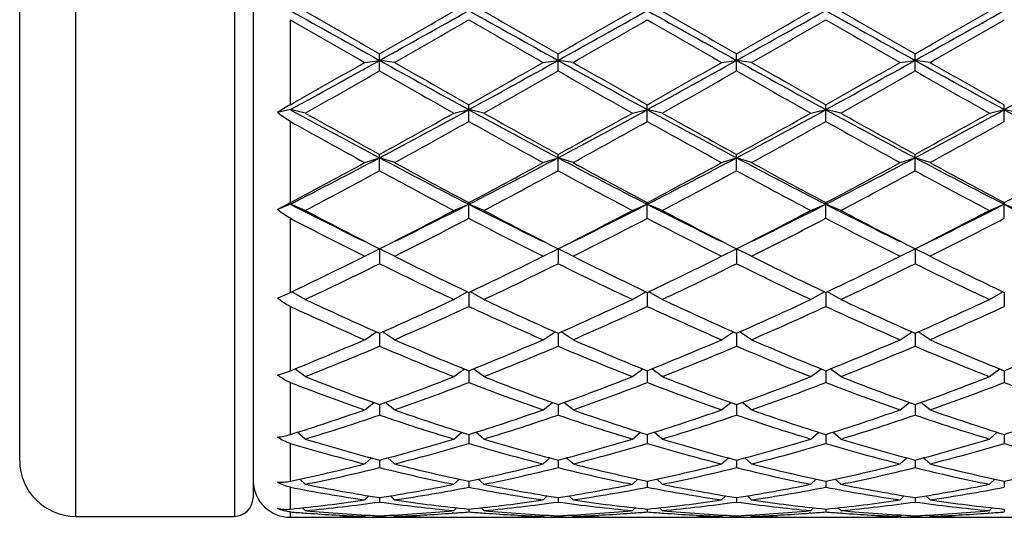
# Model space of a CAD drawing. Units: inches. Extents: x 0 to 11, y 0 to 8.5.
# Drawn here: x 7 to 7.4, y 4.9 to 5.1 of the extents above; entities that cross this region are included whole.
import ezdxf

# ---------------------------------------------------------------- set-up
doc = ezdxf.new("R2010")
doc.units = ezdxf.units.IN
doc.header["$LTSCALE"] = 0.605
doc.header["$MEASUREMENT"] = 0
doc.layers.get('0').update_dxf_attribs({"linetype": 'CONTINUOUS'})

msp = doc.modelspace()

# ---------------------------------------------------------------- linework, layer by layer
at = {"color": 7, "linetype": 'Continuous'}
for p, q in [((7.04381, 4.8723), (7.04381, 5.2657)), ((7.10331, 5.2657), (7.10331, 4.8723)), ((7.11031, 5.2587), (7.11031, 4.8793)), ((7.02281, 4.8933), (7.02281, 5.2447)), ((7.12431, 5.02677), (7.12431, 5.05866)), ((7.15778, 5.03942), (7.15778, 5.04584)), ((7.22471, 5.03942), (7.22471, 5.04584)), ((7.29165, 5.03942), (7.29165, 5.04584)), ((7.35859, 5.03942), (7.35859, 5.04584)), ((7.15218, 5.04263), (7.15778, 5.04338)), ((7.16338, 5.04263), (7.15778, 5.04338)), ((7.21911, 5.04263), (7.22471, 5.04338)), ((7.23031, 5.04263), (7.22471, 5.04338)), ((7.28605, 5.04263), (7.29165, 5.04338)), ((7.29725, 5.04263), (7.29165, 5.04338)), ((7.35299, 5.04263), (7.35859, 5.04338)), ((7.36419, 5.04263), (7.35859, 5.04338)), ((7.19124, 5.02047), (7.19124, 5.02677)), ((7.25818, 5.02047), (7.25818, 5.02677)), ((7.32512, 5.02047), (7.32512, 5.02677)), ((7.39206, 5.02047), (7.39206, 5.02677)), ((7.12431, 5.0249), (7.11954, 5.0238)), ((7.12991, 5.02361), (7.12431, 5.0249)), ((7.18564, 5.02361), (7.19124, 5.0249)), ((7.19684, 5.02361), (7.19124, 5.0249)), ((7.25258, 5.02361), (7.25818, 5.0249)), ((7.26378, 5.02361), (7.25818, 5.0249)), ((7.31952, 5.02361), (7.32512, 5.0249)), ((7.33072, 5.02361), (7.32512, 5.0249)), ((7.38646, 5.02361), (7.39206, 5.0249)), ((7.39766, 5.02361), (7.39206, 5.0249)), ((7.12431, 4.99003), (7.12431, 5.02047)), ((7.15778, 5.00198), (7.15778, 5.00811)), ((7.22471, 5.00198), (7.22471, 5.00811)), ((7.29165, 5.00198), (7.29165, 5.00811)), ((7.35859, 5.00198), (7.35859, 5.00811)), ((7.15218, 5.00504), (7.15778, 5.00685)), ((7.16338, 5.00504), (7.15778, 5.00685)), ((7.21911, 5.00504), (7.22471, 5.00685)), ((7.23031, 5.00504), (7.22471, 5.00685)), ((7.28605, 5.00504), (7.29165, 5.00685)), ((7.29725, 5.00504), (7.29165, 5.00685)), ((7.35299, 5.00504), (7.35859, 5.00685)), ((7.36419, 5.00504), (7.35859, 5.00685)), ((7.11954, 4.98742), (7.12431, 4.99003)), ((7.12431, 4.9894), (7.11954, 4.98742)), ((7.12991, 4.98708), (7.12431, 4.9894)), ((7.18564, 4.98708), (7.19124, 4.9894)), ((7.19124, 4.98414), (7.19124, 4.99003)), ((7.19684, 4.98708), (7.19124, 4.9894)), ((7.25258, 4.98708), (7.25818, 4.9894)), ((7.25818, 4.98414), (7.25818, 4.99003)), ((7.26378, 4.98708), (7.25818, 4.9894)), ((7.31952, 4.98708), (7.32512, 4.9894)), ((7.32512, 4.98414), (7.32512, 4.99003)), ((7.33072, 4.98708), (7.32512, 4.9894)), ((7.38646, 4.98708), (7.39206, 4.9894)), ((7.39206, 4.98414), (7.39206, 4.99003)), ((7.39766, 4.98708), (7.39206, 4.9894)), ((7.12431, 4.95633), (7.12431, 4.98414)), ((7.15218, 4.9699), (7.15778, 4.97272)), ((7.16338, 4.9699), (7.15778, 4.97272)), ((7.15778, 4.97272), (7.15778, 4.96712)), ((7.21911, 4.9699), (7.22471, 4.97272)), ((7.23031, 4.9699), (7.22471, 4.97272)), ((7.22471, 4.97272), (7.22471, 4.96712)), ((7.28605, 4.9699), (7.29165, 4.97272)), ((7.29725, 4.9699), (7.29165, 4.97272)), ((7.29165, 4.97272), (7.29165, 4.96712)), ((7.35299, 4.9699), (7.35859, 4.97272)), ((7.36419, 4.9699), (7.35859, 4.97272)), ((7.35859, 4.97272), (7.35859, 4.96712)), ((7.11954, 4.95418), (7.12431, 4.95633)), ((7.12991, 4.95369), (7.12491, 4.95661)), ((7.18564, 4.95369), (7.19064, 4.95661)), ((7.19124, 4.95632), (7.19124, 4.95108)), ((7.19684, 4.95369), (7.19184, 4.95661)), ((7.25258, 4.95369), (7.25758, 4.95661)), ((7.25818, 4.95632), (7.25818, 4.95108)), ((7.26378, 4.95369), (7.25878, 4.95661)), ((7.31952, 4.95369), (7.32452, 4.95661)), ((7.32512, 4.95632), (7.32512, 4.95108)), ((7.33072, 4.95369), (7.32572, 4.95661)), ((7.38646, 4.95369), (7.39146, 4.95661)), ((7.39206, 4.95632), (7.39206, 4.95108)), ((7.12431, 4.92695), (7.12431, 4.95108)), ((7.15218, 4.93858), (7.15663, 4.94153)), ((7.15778, 4.94102), (7.15778, 4.93617)), ((7.16338, 4.93858), (7.15892, 4.94153)), ((7.21911, 4.93858), (7.22357, 4.94153)), ((7.22471, 4.94102), (7.22471, 4.93617)), ((7.23031, 4.93858), (7.22586, 4.94153)), ((7.28605, 4.93858), (7.29051, 4.94153)), ((7.29165, 4.94102), (7.29165, 4.93617)), ((7.29725, 4.93858), (7.29279, 4.94153)), ((7.35299, 4.93858), (7.35744, 4.94153)), ((7.35859, 4.94102), (7.35859, 4.93617)), ((7.36419, 4.93858), (7.35973, 4.94153)), ((7.11954, 4.92534), (7.12431, 4.92695)), ((7.12991, 4.92473), (7.12596, 4.92762)), ((7.18564, 4.92473), (7.18959, 4.92762)), ((7.19124, 4.92695), (7.19124, 4.92254)), ((7.19684, 4.92473), (7.1929, 4.92762)), ((7.25258, 4.92473), (7.25653, 4.92762)), ((7.25818, 4.92695), (7.25818, 4.92254)), ((7.26378, 4.92473), (7.25983, 4.92762)), ((7.31952, 4.92473), (7.32347, 4.92762)), ((7.32512, 4.92695), (7.32512, 4.92254)), ((7.33072, 4.92473), (7.32677, 4.92762)), ((7.38646, 4.92473), (7.3904, 4.92762)), ((7.39206, 4.92695), (7.39206, 4.92254)), ((7.12431, 4.90304), (7.12431, 4.92254)), ((7.15218, 4.91227), (7.15564, 4.91502)), ((7.16338, 4.91227), (7.15991, 4.91502)), ((7.21911, 4.91227), (7.22257, 4.91502)), ((7.23031, 4.91227), (7.22685, 4.91502)), ((7.28605, 4.91227), (7.28951, 4.91502)), ((7.29725, 4.91227), (7.29379, 4.91502)), ((7.35299, 4.91227), (7.35645, 4.91502)), ((7.36419, 4.91227), (7.36073, 4.91502)), ((7.15778, 4.91425), (7.15778, 4.91033)), ((7.22471, 4.91425), (7.22471, 4.91033)), ((7.29165, 4.91425), (7.29165, 4.91033)), ((7.35859, 4.91425), (7.35859, 4.91033)), ((7.12991, 4.90132), (7.12692, 4.90386)), ((7.18564, 4.90132), (7.18863, 4.90386)), ((7.19684, 4.90132), (7.19386, 4.90386)), ((7.25258, 4.90132), (7.25557, 4.90386)), ((7.26378, 4.90132), (7.26079, 4.90386)), ((7.31952, 4.90132), (7.32251, 4.90386)), ((7.33072, 4.90132), (7.32773, 4.90386)), ((7.38646, 4.90132), (7.38944, 4.90386)), ((7.19124, 4.90304), (7.19124, 4.89964)), ((7.25818, 4.90304), (7.25818, 4.89964)), ((7.32512, 4.90304), (7.32512, 4.89964)), ((7.39206, 4.90304), (7.39206, 4.89964)), ((7.12431, 4.8855), (7.12431, 4.89964)), ((7.15218, 4.89198), (7.15469, 4.89424)), ((7.15778, 4.89342), (7.15778, 4.89058)), ((7.16338, 4.89198), (7.16086, 4.89424)), ((7.21911, 4.89198), (7.22163, 4.89424)), ((7.22471, 4.89342), (7.22471, 4.89058)), ((7.23031, 4.89198), (7.2278, 4.89424)), ((7.28605, 4.89198), (7.28857, 4.89424)), ((7.29165, 4.89342), (7.29165, 4.89058)), ((7.29725, 4.89198), (7.29473, 4.89424)), ((7.35299, 4.89198), (7.35551, 4.89424)), ((7.35859, 4.89342), (7.35859, 4.89058)), ((7.36419, 4.89198), (7.36167, 4.89424)), ((7.12991, 4.88435), (7.12786, 4.88626)), ((7.18564, 4.88435), (7.18769, 4.88626)), ((7.19124, 4.8855), (7.19124, 4.88324)), ((7.19684, 4.88435), (7.1948, 4.88626)), ((7.25258, 4.88435), (7.25463, 4.88626)), ((7.25818, 4.8855), (7.25818, 4.88324)), ((7.26378, 4.88435), (7.26174, 4.88626)), ((7.31952, 4.88435), (7.32156, 4.88626)), ((7.32512, 4.8855), (7.32512, 4.88324)), ((7.33072, 4.88435), (7.32868, 4.88626)), ((7.38646, 4.88435), (7.3885, 4.88626)), ((7.39206, 4.8855), (7.39206, 4.88324)), ((7.12431, 4.87502), (7.12431, 4.88324)), ((7.15218, 4.87849), (7.15373, 4.87999)), ((7.15778, 4.87934), (7.15778, 4.87769)), ((7.16338, 4.87849), (7.16182, 4.87999)), ((7.21911, 4.87849), (7.22067, 4.87999)), ((7.22471, 4.87934), (7.22471, 4.87769)), ((7.23031, 4.87849), (7.22876, 4.87999)), ((7.28605, 4.87849), (7.2876, 4.87999)), ((7.29165, 4.87934), (7.29165, 4.87769)), ((7.29725, 4.87849), (7.2957, 4.87999)), ((7.35299, 4.87849), (7.35454, 4.87999)), ((7.35859, 4.87934), (7.35859, 4.87769)), ((7.36419, 4.87849), (7.36263, 4.87999)), ((7.12991, 4.87447), (7.12887, 4.8755)), ((7.18564, 4.87447), (7.18668, 4.8755)), ((7.19124, 4.87502), (7.19124, 4.87398)), ((7.19684, 4.87447), (7.19581, 4.8755)), ((7.25258, 4.87447), (7.25362, 4.8755)), ((7.25818, 4.87502), (7.25818, 4.87398)), ((7.26378, 4.87447), (7.26274, 4.8755)), ((7.31952, 4.87447), (7.32056, 4.8755)), ((7.32512, 4.87502), (7.32512, 4.87398)), ((7.33072, 4.87447), (7.32968, 4.8755)), ((7.38646, 4.87447), (7.3875, 4.8755)), ((7.39206, 4.87502), (7.39206, 4.87398)), ((7.04381, 4.8723), (7.10331, 4.8723)), ((7.12431, 4.87195), (7.12431, 4.87398)), ((7.12431, 4.87195), (7.131, 4.87195)), ((7.12984, 4.87355), (7.1305, 4.8735)), ((7.1422, 4.87205), (7.14289, 4.87207)), ((7.15218, 4.87203), (7.15158, 4.87202)), ((7.15218, 4.87233), (7.15266, 4.87281)), ((7.15218, 4.87195), (7.16338, 4.87195)), ((7.15778, 4.87255), (7.15778, 4.87215)), ((7.16338, 4.87233), (7.16289, 4.87281)), ((7.16337, 4.87203), (7.16397, 4.87202)), ((7.17335, 4.87205), (7.17266, 4.87207)), ((7.18455, 4.87195), (7.19794, 4.87195)), ((7.18571, 4.87355), (7.18505, 4.8735)), ((7.19677, 4.87355), (7.19744, 4.8735)), ((7.20913, 4.87205), (7.20982, 4.87207)), ((7.21912, 4.87203), (7.21852, 4.87202)), ((7.21911, 4.87233), (7.2196, 4.87281)), ((7.21911, 4.87195), (7.23031, 4.87195)), ((7.22471, 4.87255), (7.22471, 4.87215)), ((7.23031, 4.87233), (7.22983, 4.87281)), ((7.23031, 4.87203), (7.23091, 4.87202)), ((7.24029, 4.87205), (7.2396, 4.87207)), ((7.25149, 4.87195), (7.26487, 4.87195)), ((7.25265, 4.87355), (7.25199, 4.8735)), ((7.26371, 4.87355), (7.26437, 4.8735)), ((7.27607, 4.87205), (7.27676, 4.87207)), ((7.28606, 4.87203), (7.28546, 4.87202)), ((7.28605, 4.87233), (7.28653, 4.87281)), ((7.28605, 4.87195), (7.29725, 4.87195)), ((7.29165, 4.87255), (7.29165, 4.87215)), ((7.29725, 4.87233), (7.29677, 4.87281)), ((7.29724, 4.87203), (7.29784, 4.87202)), ((7.30723, 4.87205), (7.30654, 4.87207)), ((7.31843, 4.87195), (7.33181, 4.87195)), ((7.31959, 4.87355), (7.31893, 4.8735)), ((7.33131, 4.8735), (7.33065, 4.87355)), ((7.34301, 4.87205), (7.3437, 4.87207)), ((7.35299, 4.87203), (7.35239, 4.87202)), ((7.35299, 4.87233), (7.35347, 4.87281)), ((7.35299, 4.87195), (7.36419, 4.87195)), ((7.35859, 4.87255), (7.35859, 4.87215)), ((7.36419, 4.87233), (7.3637, 4.87281)), ((7.36478, 4.87202), (7.36418, 4.87203)), ((7.37348, 4.87207), (7.37417, 4.87205)), ((7.38537, 4.87195), (7.39875, 4.87195)), ((7.38653, 4.87355), (7.38586, 4.8735))]:
    msp.add_line(p, q, dxfattribs=at)
for centre, radius, start, end in [((12.94279, 15.42548), 11.88506, 240.688127, 240.872998), ((13.60752, 16.27276), 12.9477, 239.980783, 240.123111), ((2.39261, 13.60213), 9.79587, 299.107288, 299.331587), ((1.76208, 14.44326), 10.83628, 299.863023, 300.033083), ((13.00973, 15.42548), 11.88506, 240.688127, 240.872998), ((13.67445, 16.27276), 12.9477, 239.980783, 240.123111), ((2.45954, 13.60213), 9.79587, 299.107288, 299.331587), ((1.82902, 14.44326), 10.83628, 299.863023, 300.033083), ((13.07667, 15.42548), 11.88506, 240.688127, 240.872998), ((13.74139, 16.27276), 12.9477, 239.980783, 240.123111), ((2.52648, 13.60213), 9.79587, 299.107288, 299.331587), ((1.89596, 14.44326), 10.83628, 299.863023, 300.033083), ((13.14361, 15.42548), 11.88506, 240.688127, 240.872998), ((13.80833, 16.27276), 12.9477, 239.980783, 240.123111), ((2.59342, 13.60213), 9.79587, 299.107288, 299.331587), ((1.9629, 14.44326), 10.83628, 299.863023, 300.033083), ((11.65314, 12.89808), 9.05355, 239.984944, 240.18842), ((1.94882, 14.13838), 10.48449, 299.825466, 300.001171), ((11.72008, 12.89808), 9.05355, 239.984944, 240.18842), ((2.01575, 14.13838), 10.48449, 299.825466, 300.001171), ((11.78702, 12.89808), 9.05355, 239.984944, 240.18842), ((2.08269, 14.13838), 10.48449, 299.825466, 300.001171), ((11.85396, 12.89808), 9.05355, 239.984944, 240.18842), ((2.14963, 14.13838), 10.48449, 299.825466, 300.001171), ((4.84634, 9.19156), 4.7487, 298.66605, 299.1273), ((4.68446, 9.34703), 4.9616, 299.45538, 299.82566), ((9.68644, 9.58512), 5.19823, 240.89264, 241.314), ((9.83234, 9.7007), 5.36852, 240.18837, 240.53058), ((4.91327, 9.19156), 4.7487, 298.66605, 299.1273), ((4.7514, 9.34703), 4.9616, 299.45538, 299.82566), ((9.75338, 9.58512), 5.19823, 240.89264, 241.314), ((9.89927, 9.7007), 5.36852, 240.18837, 240.53058), ((4.98021, 9.19156), 4.7487, 298.66605, 299.1273), ((4.81834, 9.34703), 4.9616, 299.45538, 299.82566), ((9.82031, 9.58512), 5.19823, 240.89264, 241.314), ((9.96621, 9.7007), 5.36852, 240.18837, 240.53058), ((5.04715, 9.19156), 4.7487, 298.66605, 299.1273), ((4.88527, 9.34703), 4.9616, 299.45538, 299.82566), ((9.88725, 9.58512), 5.19823, 240.89264, 241.314), ((10.03315, 9.7007), 5.36852, 240.18837, 240.53058), ((5.11409, 9.19156), 4.7487, 298.66605, 299.1273), ((4.73333, 9.28072), 4.88534, 299.37768, 299.75346), ((9.41425, 8.98463), 4.54493, 240.23246, 240.63639), ((4.80027, 9.28072), 4.88534, 299.37768, 299.75346), ((9.48119, 8.98463), 4.54493, 240.23246, 240.63639), ((4.86721, 9.28072), 4.88534, 299.37768, 299.75346), ((9.54812, 8.98463), 4.54493, 240.23246, 240.63639), ((4.93415, 9.28072), 4.88534, 299.37768, 299.75346), ((9.61506, 8.98463), 4.54493, 240.23246, 240.63639), ((7.15794, 4.96738), 0.06825, 119.5253, 124.2367), ((8.70931, 7.92403), 3.30412, 241.33383, 241.99322), ((8.77832, 7.95342), 3.3617, 240.63631, 241.17988), ((5.69728, 7.75521), 3.11232, 297.98647, 298.68649), ((5.61901, 7.80644), 3.1935, 298.80581, 299.378), ((8.77625, 7.92403), 3.30412, 241.33383, 241.99322), ((8.84526, 7.95342), 3.3617, 240.63631, 241.17988), ((5.76422, 7.75521), 3.11232, 297.98647, 298.68649), ((5.68595, 7.80644), 3.1935, 298.80581, 299.378), ((8.84319, 7.92403), 3.30412, 241.33383, 241.99322), ((8.9122, 7.95342), 3.3617, 240.63631, 241.17988), ((5.83115, 7.75521), 3.11232, 297.98647, 298.68649), ((5.75289, 7.80644), 3.1935, 298.80581, 299.378), ((8.91012, 7.92403), 3.30412, 241.33383, 241.99322), ((8.97913, 7.95342), 3.3617, 240.63631, 241.17988), ((5.89809, 7.75521), 3.11232, 297.98647, 298.68649), ((5.81982, 7.80644), 3.1935, 298.80581, 299.378), ((8.97706, 7.92403), 3.30412, 241.33383, 241.99322), ((8.59691, 7.64682), 3.01103, 240.72049, 241.32668), ((5.64603, 7.77794), 3.1609, 298.68769, 299.26514), ((8.66385, 7.64682), 3.01103, 240.72049, 241.32668), ((5.71297, 7.77794), 3.1609, 298.68769, 299.26514), ((8.73079, 7.64682), 3.01103, 240.72049, 241.32668), ((5.77991, 7.77794), 3.1609, 298.68769, 299.26514), ((8.79772, 7.64682), 3.01103, 240.72049, 241.32668), ((5.84684, 7.77794), 3.1609, 298.68769, 299.26514), ((6.07872, 7.03563), 2.29789, 297.06627, 298.00741), ((6.03089, 7.05411), 2.33581, 297.9117, 298.6881), ((8.28596, 7.12985), 2.40415, 242.01339, 242.91293), ((8.3282, 7.13497), 2.42764, 241.32658, 242.07362), ((6.14565, 7.03563), 2.29789, 297.06627, 298.00741), ((6.09783, 7.05411), 2.33581, 297.9117, 298.6881), ((8.35289, 7.12985), 2.40415, 242.01339, 242.91293), ((8.39513, 7.13497), 2.42764, 241.32658, 242.07362), ((6.21259, 7.03563), 2.29789, 297.06627, 298.00741), ((6.16477, 7.05411), 2.33581, 297.9117, 298.6881), ((8.41983, 7.12985), 2.40415, 242.01339, 242.91293), ((8.46207, 7.13497), 2.42764, 241.32658, 242.07362), ((6.27953, 7.03563), 2.29789, 297.06627, 298.00741), ((6.2317, 7.05411), 2.33581, 297.9117, 298.6881), ((8.48677, 7.12985), 2.40415, 242.01339, 242.91293), ((8.52901, 7.13497), 2.42764, 241.32658, 242.07362), ((6.29864, 7.05411), 2.33581, 297.9117, 298.6881), ((6.05064, 7.03819), 2.31773, 297.75276, 298.53407), ((8.22513, 6.96382), 2.23339, 241.45118, 242.262), ((6.11758, 7.03819), 2.31773, 297.75276, 298.53407), ((8.29207, 6.96382), 2.23339, 241.45118, 242.262), ((6.18451, 7.03819), 2.31773, 297.75276, 298.53407), ((8.359, 6.96382), 2.23339, 241.45118, 242.262), ((6.25145, 7.03819), 2.31773, 297.75276, 298.53407), ((8.42594, 6.96382), 2.23339, 241.45118, 242.262), ((7.99045, 6.68467), 1.90372, 242.93661, 243.88826), ((6.35146, 6.63199), 1.84481, 296.09655, 297.07858), ((8.05739, 6.68467), 1.90372, 242.93661, 243.88826), ((6.4184, 6.63199), 1.84481, 296.09655, 297.07858), ((8.12433, 6.68467), 1.90372, 242.93661, 243.88826), ((6.48534, 6.63199), 1.84481, 296.09655, 297.07858), ((8.19126, 6.68467), 1.90372, 242.93661, 243.88826), ((6.55228, 6.63199), 1.84481, 296.09655, 297.07858), ((8.2582, 6.68467), 1.90372, 242.93661, 243.88826), ((8.00727, 6.65551), 1.88505, 242.26189, 243.21481), ((6.33481, 6.60403), 1.82715, 296.77009, 297.75321), ((8.07421, 6.65551), 1.88505, 242.26189, 243.21481), ((6.40175, 6.60403), 1.82715, 296.77009, 297.75321), ((8.14114, 6.65551), 1.88505, 242.26189, 243.21481), ((6.46868, 6.60403), 1.82715, 296.77009, 297.75321), ((8.20808, 6.65551), 1.88505, 242.26189, 243.21481), ((6.53562, 6.60403), 1.82715, 296.77009, 297.75321), ((7.93967, 6.5456), 1.76152, 242.42735, 243.4453), ((6.35126, 6.59379), 1.81564, 296.56988, 297.55748), ((8.0066, 6.5456), 1.76152, 242.42735, 243.4453), ((6.4182, 6.59379), 1.81564, 296.56988, 297.55748), ((8.07354, 6.5456), 1.76152, 242.42735, 243.4453), ((6.48513, 6.59379), 1.81564, 296.56988, 297.55748), ((8.14048, 6.5456), 1.76152, 242.42735, 243.4453), ((6.55207, 6.59379), 1.81564, 296.56988, 297.55748), ((6.48567, 6.30261), 1.49008, 295.37829, 296.57031), ((6.50034, 6.29545), 1.48213, 295.13641, 296.3324), ((7.79888, 6.26157), 1.44452, 243.65203, 244.87915), ((7.84731, 6.33839), 1.52988, 243.44519, 244.6062), ((6.55261, 6.30261), 1.49008, 295.37829, 296.57031), ((6.56727, 6.29545), 1.48213, 295.13641, 296.3324), ((7.86582, 6.26157), 1.44452, 243.65203, 244.87915), ((7.91425, 6.33839), 1.52988, 243.44519, 244.6062), ((6.61955, 6.30261), 1.49008, 295.37829, 296.57031), ((6.63421, 6.29545), 1.48213, 295.13641, 296.3324), ((7.93276, 6.26157), 1.44452, 243.65203, 244.87915), ((7.98119, 6.33839), 1.52988, 243.44519, 244.6062), ((6.68648, 6.30261), 1.49008, 295.37829, 296.57031), ((6.70115, 6.29545), 1.48213, 295.13641, 296.3324), ((7.9997, 6.26157), 1.44452, 243.65203, 244.87915), ((8.04813, 6.33839), 1.52988, 243.44519, 244.6062), ((7.67324, 6.11248), 1.27985, 244.87908, 246.24948), ((6.65426, 6.08617), 1.25095, 293.7347, 295.13675), ((7.74018, 6.11248), 1.27985, 244.87908, 246.24948), ((6.7212, 6.08617), 1.25095, 293.7347, 295.13675), ((7.80712, 6.11248), 1.27985, 244.87908, 246.24948), ((6.78814, 6.08617), 1.25095, 293.7347, 295.13675), ((7.87405, 6.11248), 1.27985, 244.87908, 246.24948), ((6.85508, 6.08617), 1.25095, 293.7347, 295.13675), ((7.63645, 6.0558), 1.21767, 245.12772, 246.56491), ((6.66785, 6.08089), 1.24516, 293.45096, 294.85641), ((7.70339, 6.0558), 1.21767, 245.12772, 246.56491), ((6.73478, 6.08089), 1.24516, 293.45096, 294.85641), ((7.77033, 6.0558), 1.21767, 245.12772, 246.56491), ((6.80172, 6.08089), 1.24516, 293.45096, 294.85641), ((7.83727, 6.0558), 1.21767, 245.12772, 246.56491), ((6.86866, 6.08089), 1.24516, 293.45096, 294.85641), ((6.72484, 5.92369), 1.0738, 291.83981, 293.4511), ((7.59908, 5.94373), 1.09552, 246.56488, 248.14422), ((6.79178, 5.92369), 1.0738, 291.83981, 293.4511), ((7.66601, 5.94373), 1.09552, 246.56488, 248.14422), ((6.85871, 5.92369), 1.0738, 291.83981, 293.4511), ((7.73295, 5.94373), 1.09552, 246.56488, 248.14422), ((6.92565, 5.92369), 1.0738, 291.83981, 293.4511), ((7.79989, 5.94373), 1.09552, 246.56488, 248.14422), ((6.99259, 5.92369), 1.0738, 291.83981, 293.4511), ((6.73771, 5.91966), 1.06944, 291.5144, 293.12848), ((7.56996, 5.90046), 1.04869, 246.85555, 248.50157), ((6.80464, 5.91966), 1.06944, 291.5144, 293.12848), ((7.6369, 5.90046), 1.04869, 246.85555, 248.50157), ((6.87158, 5.91966), 1.06944, 291.5144, 293.12848), ((7.70384, 5.90046), 1.04869, 246.85555, 248.50157), ((6.93852, 5.91966), 1.06944, 291.5144, 293.12848), ((7.77078, 5.90046), 1.04869, 246.85555, 248.50157), ((7.45639, 5.78023), 0.91974, 248.83415, 250.68461), ((7.48014, 5.81393), 0.95569, 248.50162, 250.28668), ((6.84127, 5.79834), 0.93904, 289.69749, 291.51421), ((6.85364, 5.7952), 0.93569, 289.33117, 291.15007), ((7.52333, 5.78023), 0.91974, 248.83415, 250.68461), ((7.54708, 5.81393), 0.95569, 248.50162, 250.28668), ((6.90821, 5.79834), 0.93904, 289.69749, 291.51421), ((6.92057, 5.7952), 0.93569, 289.33117, 291.15007), ((7.59027, 5.78023), 0.91974, 248.83415, 250.68461), ((7.61402, 5.81393), 0.95569, 248.50162, 250.28668), ((6.97514, 5.79834), 0.93904, 289.69749, 291.51421), ((6.98751, 5.7952), 0.93569, 289.33117, 291.15007), ((7.65721, 5.78023), 0.91974, 248.83415, 250.68461), ((7.68096, 5.81393), 0.95569, 248.50162, 250.28668), ((7.04208, 5.79834), 0.93904, 289.69749, 291.51421), ((7.05445, 5.7952), 0.93569, 289.33117, 291.15007), ((7.72414, 5.78023), 0.91974, 248.83415, 250.68461), ((6.87574, 5.70031), 0.83512, 287.31629, 289.33054), ((7.44386, 5.71253), 0.848, 250.68476, 252.66841), ((6.94267, 5.70031), 0.83512, 287.31629, 289.33054), ((7.5108, 5.71253), 0.848, 250.68476, 252.66841), ((7.00961, 5.70031), 0.83512, 287.31629, 289.33054), ((7.57774, 5.71253), 0.848, 250.68476, 252.66841), ((7.07655, 5.70031), 0.83512, 287.31629, 289.33054), ((7.64468, 5.71253), 0.848, 250.68476, 252.66841), ((7.14349, 5.70031), 0.83512, 287.31629, 289.33054), ((6.88774, 5.69784), 0.83253, 286.91063, 288.92648), ((7.42401, 5.6861), 0.82019, 251.05836, 253.10453), ((6.95468, 5.69784), 0.83253, 286.91063, 288.92648), ((7.49095, 5.6861), 0.82019, 251.05836, 253.10453), ((7.02162, 5.69784), 0.83253, 286.91063, 288.92648), ((7.55789, 5.6861), 0.82019, 251.05836, 253.10453), ((7.08855, 5.69784), 0.83253, 286.91063, 288.92648), ((7.62483, 5.6861), 0.82019, 251.05836, 253.10453), ((7.34946, 5.62353), 0.75485, 253.09056, 255.28919), ((6.96609, 5.62353), 0.75485, 284.71081, 286.90944), ((7.4191, 5.63308), 0.76477, 253.10481, 255.27493), ((7.03303, 5.62353), 0.75485, 284.71081, 286.90944), ((7.48604, 5.63308), 0.76477, 253.10481, 255.27493), ((7.09996, 5.62353), 0.75485, 284.71081, 286.90944), ((7.55298, 5.63308), 0.76477, 253.10481, 255.27493), ((7.1669, 5.62353), 0.75485, 284.71081, 286.90944), ((7.33773, 5.62161), 0.75286, 253.53187, 255.73159), ((6.97782, 5.62161), 0.75286, 284.26841, 286.46813), ((7.40215, 5.61247), 0.74338, 253.51784, 255.74562), ((7.04476, 5.62161), 0.75286, 284.26841, 286.46813), ((7.46909, 5.61247), 0.74338, 253.51784, 255.74562), ((7.1117, 5.62161), 0.75286, 284.26841, 286.46813), ((7.53603, 5.61247), 0.74338, 253.51784, 255.74562), ((7.17863, 5.62161), 0.75286, 284.26841, 286.46813), ((7.60297, 5.61247), 0.74338, 253.51784, 255.74562), ((7.04381, 4.8933), 0.021, 180, 270), ((6.98125, 5.56416), 0.69358, 281.90284, 284.26659), ((6.99279, 5.5627), 0.69207, 281.42751, 283.79193), ((7.32276, 5.5627), 0.69207, 256.20807, 258.57249), ((7.3343, 5.56416), 0.69358, 255.73341, 258.09716), ((7.04819, 5.56416), 0.69358, 281.90284, 284.26659), ((7.05973, 5.5627), 0.69207, 281.42751, 283.79193), ((7.38814, 5.55574), 0.68494, 256.19576, 258.5848), ((7.40293, 5.57147), 0.70107, 255.74605, 258.08452), ((7.11513, 5.56416), 0.69358, 281.90284, 284.26659), ((7.12666, 5.5627), 0.69207, 281.42751, 283.79193), ((7.45508, 5.55574), 0.68494, 256.19576, 258.5848), ((7.46987, 5.57147), 0.70107, 255.74605, 258.08452), ((7.18207, 5.56416), 0.69358, 281.90284, 284.26659), ((7.1936, 5.5627), 0.69207, 281.42751, 283.79193), ((7.52202, 5.55574), 0.68494, 256.19576, 258.5848), ((7.53681, 5.57147), 0.70107, 255.74605, 258.08452), ((7.249, 5.56416), 0.69358, 281.90284, 284.26659), ((7.12431, 4.88595), 0.014, 182.5, 270), ((7.24692, 5.51861), 0.6471, 259.07775, 261.5811), ((7.2583, 5.51968), 0.64818, 258.57499, 261.07799), ((7.05725, 5.51968), 0.64818, 278.92201, 281.42501), ((7.06863, 5.51861), 0.6471, 278.4189, 280.92225), ((7.31385, 5.51861), 0.6471, 259.07775, 261.5811), ((7.32524, 5.51968), 0.64818, 258.57499, 261.07799), ((7.12419, 5.51968), 0.64818, 278.92201, 281.42501), ((7.13557, 5.51861), 0.6471, 278.4189, 280.92225), ((7.37993, 5.51357), 0.64198, 259.06777, 261.59108), ((7.39314, 5.52504), 0.65362, 258.5854, 261.06758), ((7.19112, 5.51968), 0.64818, 278.92201, 281.42501), ((7.20251, 5.51861), 0.6471, 278.4189, 280.92225), ((7.44687, 5.51357), 0.64198, 259.06777, 261.59108), ((7.46007, 5.52504), 0.65362, 258.5854, 261.06758), ((7.25806, 5.51968), 0.64818, 278.92201, 281.42501), ((7.26945, 5.51861), 0.6471, 278.4189, 280.92225), ((7.10331, 4.8793), 0.007, 270, 360), ((7.06193, 5.48845), 0.6166, 275.80585, 278.41578), ((7.25362, 5.48845), 0.6166, 261.58422, 264.19415), ((7.12887, 5.48845), 0.6166, 275.80585, 278.41578), ((7.32056, 5.48845), 0.6166, 261.58422, 264.19415), ((7.19581, 5.48845), 0.6166, 275.80585, 278.41578), ((7.38794, 5.49204), 0.62021, 261.59183, 264.18655), ((7.26275, 5.48845), 0.6166, 275.80585, 278.41578), ((7.45488, 5.49204), 0.62021, 261.59183, 264.18655), ((7.07322, 5.48774), 0.61588, 275.28136, 277.89144), ((7.18487, 5.46943), 0.59749, 264.72225, 267.40126), ((7.24233, 5.48774), 0.61588, 262.10856, 264.71864), ((7.13068, 5.46943), 0.59749, 272.59874, 275.27775), ((7.14015, 5.48774), 0.61588, 275.28136, 277.89144), ((7.2518, 5.46943), 0.59749, 264.72225, 267.40126), ((7.30927, 5.48774), 0.61588, 262.10856, 264.71864), ((7.19762, 5.46943), 0.59749, 272.59874, 275.27775), ((7.20709, 5.48774), 0.61588, 275.28136, 277.89144), ((7.31874, 5.46943), 0.59749, 264.72225, 267.40126), ((7.37583, 5.48444), 0.61256, 262.10147, 264.72572), ((7.26456, 5.46943), 0.59749, 272.59874, 275.27775), ((7.27403, 5.48774), 0.61588, 275.28136, 277.89144), ((7.38581, 5.47137), 0.59943, 264.72659, 267.39692), ((7.44277, 5.48444), 0.61256, 262.10147, 264.72572), ((7.3315, 5.46943), 0.59749, 272.59874, 275.27775), ((7.17394, 5.4729), 0.60097, 265.26256, 265.79147), ((7.17357, 5.46768), 0.59573, 265.85406, 267.94194), ((7.131, 5.46188), 0.58993, 270.00002, 271.08768), ((7.1422, 5.46179), 0.58984, 269.46165, 269.99999), ((7.1422, 5.46191), 0.58996, 270.00007, 270.91151), ((7.13098, 5.46304), 0.59109, 271.15456, 272.05538), ((7.14218, 5.46264), 0.5907, 270.96964, 271.51242), ((7.17337, 5.46264), 0.5907, 268.48758, 269.03036), ((7.14198, 5.46768), 0.59573, 272.05806, 274.14594), ((7.18458, 5.46304), 0.59109, 267.94462, 268.84544), ((7.17335, 5.46191), 0.58996, 269.08849, 269.99993), ((7.18455, 5.46188), 0.58993, 268.91232, 269.99998), ((7.17335, 5.46179), 0.58984, 270.00001, 270.53835), ((7.14161, 5.4729), 0.60097, 274.20853, 274.73744), ((7.24088, 5.4729), 0.60097, 265.26256, 265.79147), ((7.24051, 5.46768), 0.59573, 265.85406, 267.94194), ((7.19794, 5.46188), 0.58993, 270.00002, 271.08768), ((7.20914, 5.46179), 0.58984, 269.46165, 269.99999), ((7.20913, 5.46191), 0.58996, 270.00007, 270.91151), ((7.19791, 5.46304), 0.59109, 271.15456, 272.05538), ((7.20912, 5.46264), 0.5907, 270.96964, 271.51242), ((7.2403, 5.46264), 0.5907, 268.48758, 269.03036), ((7.20892, 5.46768), 0.59573, 272.05806, 274.14594), ((7.25151, 5.46304), 0.59109, 267.94462, 268.84544), ((7.24029, 5.46191), 0.58996, 269.08849, 269.99993), ((7.25149, 5.46188), 0.58993, 268.91232, 269.99998), ((7.24029, 5.46179), 0.58984, 270.00001, 270.53835), ((7.20855, 5.4729), 0.60097, 274.20853, 274.73744), ((7.30782, 5.4729), 0.60097, 265.26256, 265.79147), ((7.30744, 5.46768), 0.59573, 265.85406, 267.94194), ((7.26487, 5.46188), 0.58993, 270.00002, 271.08768), ((7.27607, 5.46179), 0.58984, 269.46165, 269.99999), ((7.27607, 5.46191), 0.58996, 270.00007, 270.91151), ((7.26485, 5.46304), 0.59109, 271.15456, 272.05538), ((7.27606, 5.46264), 0.5907, 270.96964, 271.51242), ((7.30724, 5.46264), 0.5907, 268.48758, 269.03036), ((7.27586, 5.46768), 0.59573, 272.05806, 274.14594), ((7.31845, 5.46304), 0.59109, 267.94462, 268.84544), ((7.30723, 5.46191), 0.58996, 269.08849, 269.99993), ((7.31843, 5.46188), 0.58993, 268.91232, 269.99998), ((7.30723, 5.46179), 0.58984, 270.00001, 270.53835), ((7.27548, 5.4729), 0.60097, 274.20853, 274.73744), ((7.37472, 5.47248), 0.60055, 265.26237, 265.79165), ((7.37432, 5.4665), 0.59456, 265.85199, 267.944), ((7.33181, 5.46188), 0.58993, 270.00002, 271.08768), ((7.34301, 5.46179), 0.58984, 269.46165, 269.99999), ((7.34301, 5.46191), 0.58996, 270.00007, 270.91151), ((7.33179, 5.46304), 0.59109, 271.15456, 272.05538), ((7.343, 5.46264), 0.5907, 270.96964, 271.51242), ((7.37418, 5.46264), 0.5907, 268.48758, 269.03036), ((7.34279, 5.46768), 0.59573, 272.05806, 274.14594), ((7.38539, 5.4633), 0.59135, 267.94482, 268.84525), ((7.37417, 5.46191), 0.58996, 269.08849, 269.99993), ((7.38537, 5.46199), 0.59004, 268.91242, 269.99987), ((7.37417, 5.46179), 0.58984, 270.00001, 270.53835), ((7.34242, 5.4729), 0.60097, 274.20853, 274.73744)]:
    msp.add_arc(centre, radius, start, end, dxfattribs=at)
for points, knots in [([(7.12431, 5.02047), (7.12346, 5.02094), (7.12182, 5.02199), (7.12028, 5.02318), (7.11954, 5.0238)], [0, 0, 0, 0, 0.500154, 1, 1, 1, 1]), ([(7.12431, 4.98414), (7.12346, 4.98459), (7.1218, 4.9856), (7.12028, 4.98679), (7.11954, 4.98742)], [0, 0, 0, 0, 0.497035, 1, 1, 1, 1]), ([(7.12431, 4.95108), (7.12345, 4.95147), (7.12179, 4.95241), (7.12027, 4.95356), (7.11954, 4.95418)], [0, 0, 0, 0, 0.49506, 1, 1, 1, 1]), ([(7.12431, 4.92254), (7.12388, 4.92271), (7.12283, 4.92317), (7.12122, 4.92408), (7.12009, 4.9249), (7.11954, 4.92534)], [0, 0, 0, 0, 0.245899, 0.620016, 1, 1, 1, 1]), ([(7.11954, 4.90203), (7.12032, 4.90211), (7.12192, 4.90237), (7.1235, 4.90279), (7.12431, 4.90304)], [0, 0, 0, 0, 0.478011, 1, 1, 1, 1]), ([(7.12431, 4.89964), (7.12346, 4.89989), (7.1218, 4.90056), (7.12027, 4.9015), (7.11954, 4.90203)], [0, 0, 0, 0, 0.495776, 1, 1, 1, 1]), ([(7.11954, 4.88513), (7.12031, 4.88508), (7.12191, 4.8851), (7.1235, 4.88533), (7.12431, 4.8855)], [0, 0, 0, 0, 0.480625, 1, 1, 1, 1]), ([(7.12431, 4.88324), (7.12347, 4.8834), (7.12181, 4.8839), (7.12027, 4.88468), (7.11954, 4.88513)], [0, 0, 0, 0, 0.498993, 1, 1, 1, 1]), ([(7.11954, 4.8753), (7.1203, 4.87512), (7.12189, 4.8749), (7.12349, 4.87493), (7.12431, 4.87502)], [0, 0, 0, 0, 0.485726, 1, 1, 1, 1]), ([(7.12431, 4.87398), (7.12348, 4.87405), (7.12184, 4.87435), (7.12028, 4.87494), (7.11954, 4.8753)], [0, 0, 0, 0, 0.504076, 1, 1, 1, 1])]:
    msp.add_open_spline(points, degree=3, knots=knots, dxfattribs=at)

doc.saveas('drawing.dxf')
